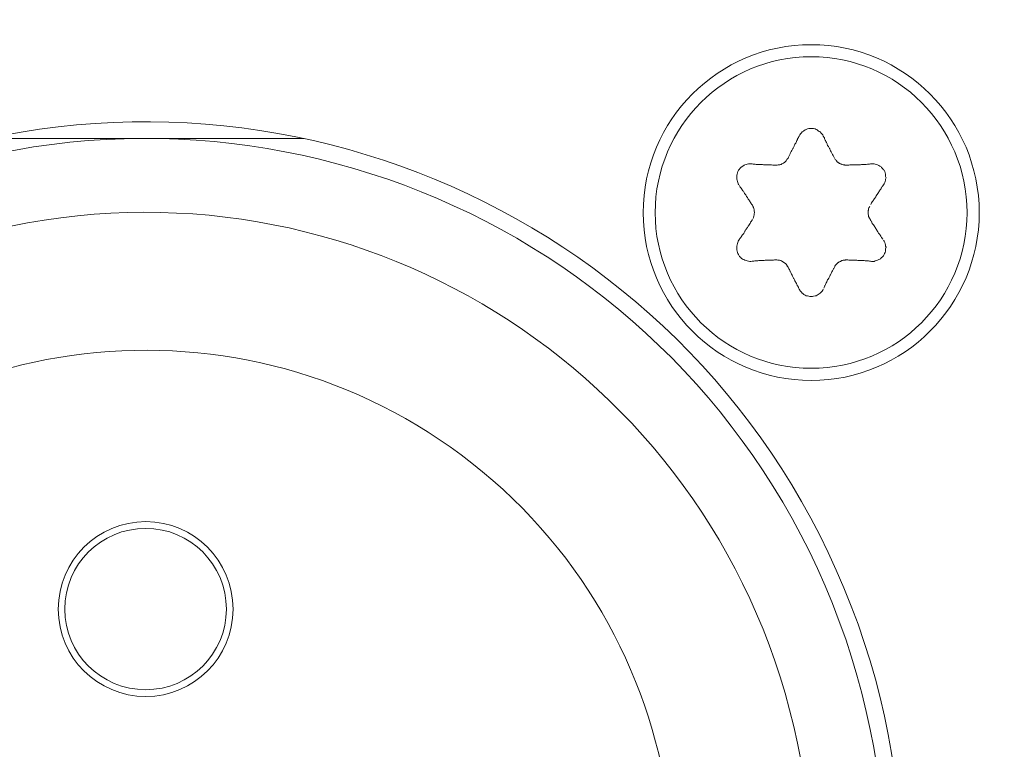
# Model space of a CAD drawing. Units: millimetres. Extents: x 103 to 1037, y -227 to 1031.
# Drawn here: x 306 to 320, y -166 to -155 of the extents above; entities that cross this region are included whole.
import ezdxf

# ---------------------------------------------------------------- set-up
doc = ezdxf.new("R2010")
doc.units = ezdxf.units.MM
doc.header["$MEASUREMENT"] = 0
doc.layers.add('Layer 3', color=7, linetype='Continuous')

# ---------------------------------------------------------------- blocks, each defined once
blk = doc.blocks.new('block 9914')
at = {"layer": 'Layer 3', "color": 7, "lineweight": 9, "true_color": 0xffffff}
blk.add_open_spline([(93.2001, 129.9932), (93.9306, 128.2327), (95.9508, 127.3983), (97.7092, 128.1294), (99.4712, 128.8594), (100.3057, 130.88), (99.5743, 132.6404), (98.8445, 134.4015), (96.8252, 135.2352), (95.0651, 134.5052), (94.3071, 134.2424), (93.4622, 133.3966), (93.2001, 132.6404)], degree=3, knots=[0, 0, 0, 0, 1, 1, 1, 2, 2, 2, 3, 3, 3, 4, 4, 4, 4], dxfattribs=at)
blk = doc.blocks.new('block 9913')
at = {"layer": 'Layer 3'}
blk.add_blockref('block 9914', (0, 0), dxfattribs=at)
blk = doc.blocks.new('block 9916')
at = {"layer": 'Layer 3', "color": 7, "lineweight": 9, "true_color": 0xffffff}
blk.add_open_spline([(93.4479, 130.5492), (93.8725, 128.9276), (95.5315, 127.9544), (97.1542, 128.3778), (98.7768, 128.8019), (99.75, 130.4607), (99.3263, 132.0844), (98.9019, 133.707), (97.2432, 134.6799), (95.6201, 134.2568), (94.6253, 134.0488), (93.6569, 133.0786), (93.4479, 132.0844)], degree=3, knots=[0, 0, 0, 0, 1, 1, 1, 2, 2, 2, 3, 3, 3, 4, 4, 4, 4], dxfattribs=at)
blk = doc.blocks.new('block 9915')
at = {"layer": 'Layer 3'}
blk.add_blockref('block 9916', (0, 0), dxfattribs=at)
blk = doc.blocks.new('block 9918')
at = {"layer": 'Layer 3', "color": 7, "lineweight": 9, "true_color": 0xffffff}
blk.add_open_spline([(94.8496, 129.463), (95.8736, 128.6141), (97.3919, 128.755), (98.2421, 129.7789), (99.0893, 130.8042), (98.9494, 132.3207), (97.9248, 133.1713), (96.9015, 134.0202), (95.3824, 133.8793), (94.5338, 132.8547), (94.3009, 132.6039), (94.0608, 132.0888), (94.0188, 131.7481)], degree=3, knots=[0, 0, 0, 0, 1, 1, 1, 2, 2, 2, 3, 3, 3, 4, 4, 4, 4], dxfattribs=at)
blk = doc.blocks.new('block 9917')
at = {"layer": 'Layer 3'}
blk.add_blockref('block 9918', (0, 0), dxfattribs=at)
blk = doc.blocks.new('block 9922')
at = {"layer": 'Layer 3', "color": 7, "lineweight": 9, "true_color": 0xffffff}
blk.add_lwpolyline([(96.388, 134.692), (95.7472, 134.692)], dxfattribs=at)
blk = doc.blocks.new('block 9921')
at = {"layer": 'Layer 3'}
blk.add_blockref('block 9922', (0, 0), dxfattribs=at)
blk = doc.blocks.new('block 9924')
at = {"layer": 'Layer 3', "color": 7, "lineweight": 9, "true_color": 0xffffff}
blk.add_lwpolyline([(97.0288, 134.692), (96.388, 134.692)], dxfattribs=at)
blk = doc.blocks.new('block 9923')
at = {"layer": 'Layer 3'}
blk.add_blockref('block 9924', (0, 0), dxfattribs=at)
blk = doc.blocks.new('block 9926')
at = {"layer": 'Layer 3', "color": 7, "lineweight": 9, "true_color": 0xffffff}
blk.add_lwpolyline([(97.1114, 134.692), (97.0288, 134.692)], dxfattribs=at)
blk = doc.blocks.new('block 9925')
at = {"layer": 'Layer 3'}
blk.add_blockref('block 9926', (0, 0), dxfattribs=at)
blk = doc.blocks.new('block 9938')
at = {"layer": 'Layer 3', "color": 7, "lineweight": 9, "true_color": 0xffffff}
blk.add_open_spline([(93.2535, 130.0659), (93.9449, 128.3351), (95.9077, 127.4917), (97.6392, 128.1838), (99.3702, 128.8728), (100.212, 130.8372), (99.5218, 132.5691), (98.8302, 134.2996), (96.8674, 135.1429), (95.1367, 134.4515), (94.3623, 134.1934), (93.5101, 133.3422), (93.2535, 132.5691)], degree=3, knots=[0, 0, 0, 0, 1, 1, 1, 2, 2, 2, 3, 3, 3, 4, 4, 4, 4], dxfattribs=at)
blk = doc.blocks.new('block 9937')
at = {"layer": 'Layer 3'}
blk.add_blockref('block 9938', (0, 0), dxfattribs=at)
blk = doc.blocks.new('block 9942')
at = {"layer": 'Layer 3', "color": 7, "lineweight": 9, "true_color": 0xffffff}
blk.add_open_spline([(96.7862, 132.5439), (96.7862, 132.7648), (96.6083, 132.9436), (96.388, 132.9436), (96.1677, 132.9436), (95.9889, 132.7648), (95.9889, 132.5439), (95.9889, 132.3231), (96.1677, 132.145), (96.388, 132.145), (96.6083, 132.145), (96.7862, 132.3231), (96.7862, 132.5439)], degree=3, knots=[0, 0, 0, 0, 1, 1, 1, 2, 2, 2, 3, 3, 3, 4, 4, 4, 4], dxfattribs=at)
blk = doc.blocks.new('block 9941')
at = {"layer": 'Layer 3'}
blk.add_blockref('block 9942', (0, 0), dxfattribs=at)
blk = doc.blocks.new('block 9950')
at = {"layer": 'Layer 3', "color": 7, "lineweight": 9, "true_color": 0xffffff}
blk.add_open_spline([(96.7559, 132.5439), (96.7559, 132.7479), (96.5912, 132.9126), (96.388, 132.9126), (96.1827, 132.9126), (96.0188, 132.7479), (96.0188, 132.5439), (96.0188, 132.3407), (96.1827, 132.176), (96.388, 132.176), (96.5912, 132.176), (96.7559, 132.3407), (96.7559, 132.5439)], degree=3, knots=[0, 0, 0, 0, 1, 1, 1, 2, 2, 2, 3, 3, 3, 4, 4, 4, 4], dxfattribs=at)
blk = doc.blocks.new('block 9949')
at = {"layer": 'Layer 3'}
blk.add_blockref('block 9950', (0, 0), dxfattribs=at)
blk = doc.blocks.new('block 10052')
at = {"layer": 'Layer 3', "color": 7, "lineweight": 9, "true_color": 0xffffff}
blk.add_open_spline([(99.6939, 134.3223), (99.6922, 134.324), (99.6915, 134.3271), (99.6915, 134.3271), (99.6887, 134.3288), (99.6887, 134.3319), (99.6887, 134.3319), (99.687, 134.335), (99.6863, 134.3375), (99.6863, 134.3375), (99.6855, 134.3412), (99.6855, 134.343), (99.6855, 134.343), (99.6848, 134.3461), (99.6848, 134.3478), (99.6848, 134.3478), (99.6848, 134.3516), (99.6848, 134.354), (99.6848, 134.354), (99.6848, 134.3571), (99.6848, 134.3605), (99.6848, 134.3605), (99.6848, 134.3626), (99.6855, 134.366), (99.6855, 134.366), (99.6855, 134.3691), (99.6863, 134.3722), (99.6863, 134.3722), (99.687, 134.3753), (99.6887, 134.3771), (99.6887, 134.3771), (99.6887, 134.3802), (99.6915, 134.3826), (99.6915, 134.3826)], degree=3, knots=[0, 0, 0, 0, 1, 1, 1, 2, 2, 2, 3, 3, 3, 4, 4, 4, 5, 5, 5, 6, 6, 6, 7, 7, 7, 8, 8, 8, 9, 9, 9, 10, 10, 10, 11, 11, 11, 11], dxfattribs=at)
blk = doc.blocks.new('block 10051')
at = {"layer": 'Layer 3'}
blk.add_blockref('block 10052', (0, 0), dxfattribs=at)
blk = doc.blocks.new('block 10054')
at = {"layer": 'Layer 3', "color": 7, "lineweight": 9, "true_color": 0xffffff}
blk.add_open_spline([(99.5308, 134.1049), (99.5325, 134.1087), (99.5332, 134.1097), (99.5332, 134.1097), (99.5356, 134.1128), (99.5371, 134.1159), (99.5371, 134.1159), (99.5427, 134.1221), (99.5444, 134.1239), (99.5444, 134.1239), (99.5466, 134.1252), (99.549, 134.127), (99.549, 134.127), (99.5506, 134.1287), (99.5539, 134.1301), (99.5539, 134.1301), (99.557, 134.1311), (99.5594, 134.1325), (99.5594, 134.1325), (99.5625, 134.1342), (99.564, 134.1349), (99.564, 134.1349), (99.5664, 134.1356), (99.5704, 134.1366), (99.5704, 134.1366), (99.5728, 134.1366), (99.5759, 134.1366), (99.5759, 134.1366), (99.5783, 134.1366), (99.5814, 134.138), (99.5814, 134.138), (99.5838, 134.138), (99.5871, 134.138), (99.5871, 134.138)], degree=3, knots=[0, 0, 0, 0, 1, 1, 1, 2, 2, 2, 3, 3, 3, 4, 4, 4, 5, 5, 5, 6, 6, 6, 7, 7, 7, 8, 8, 8, 9, 9, 9, 10, 10, 10, 11, 11, 11, 11], dxfattribs=at)
blk = doc.blocks.new('block 10053')
at = {"layer": 'Layer 3'}
blk.add_blockref('block 10054', (0, 0), dxfattribs=at)
blk = doc.blocks.new('block 10056')
at = {"layer": 'Layer 3', "color": 7, "lineweight": 9, "true_color": 0xffffff}
blk.add_open_spline([(99.2626, 134.138), (99.2643, 134.138), (99.2681, 134.138), (99.2681, 134.138), (99.2705, 134.1366), (99.2745, 134.1366), (99.2745, 134.1366), (99.276, 134.1366), (99.2796, 134.1366), (99.2796, 134.1366), (99.282, 134.1356), (99.2851, 134.1349), (99.2851, 134.1349), (99.2884, 134.1342), (99.29, 134.1325), (99.29, 134.1325), (99.2931, 134.1311), (99.2955, 134.1301), (99.2955, 134.1301), (99.2979, 134.1287), (99.3001, 134.127), (99.3001, 134.127), (99.3065, 134.1221), (99.3089, 134.1197), (99.3089, 134.1197), (99.3153, 134.1128), (99.3153, 134.1097), (99.3153, 134.1097), (99.3177, 134.1087), (99.3199, 134.1049), (99.3199, 134.1049)], degree=3, knots=[0, 0, 0, 0, 1, 1, 1, 2, 2, 2, 3, 3, 3, 4, 4, 4, 5, 5, 5, 6, 6, 6, 7, 7, 7, 8, 8, 8, 9, 9, 9, 10, 10, 10, 10], dxfattribs=at)
blk = doc.blocks.new('block 10055')
at = {"layer": 'Layer 3'}
blk.add_blockref('block 10056', (0, 0), dxfattribs=at)
blk = doc.blocks.new('block 10058')
at = {"layer": 'Layer 3', "color": 7, "lineweight": 9, "true_color": 0xffffff}
blk.add_open_spline([(99.1563, 134.3881), (99.157, 134.385), (99.1594, 134.3826), (99.1594, 134.3826), (99.1594, 134.3802), (99.1609, 134.3771), (99.1609, 134.3771), (99.1625, 134.3753), (99.1625, 134.3722), (99.1625, 134.3722), (99.1642, 134.3691), (99.1642, 134.366), (99.1642, 134.366), (99.1642, 134.3626), (99.1642, 134.3605), (99.1642, 134.3605), (99.1658, 134.3571), (99.1658, 134.354), (99.1658, 134.354), (99.1658, 134.3516), (99.1642, 134.3478), (99.1642, 134.3478), (99.1642, 134.3461), (99.1642, 134.343), (99.1642, 134.343), (99.1642, 134.3412), (99.1625, 134.3375), (99.1625, 134.3375), (99.1625, 134.335), (99.1609, 134.3319), (99.1609, 134.3319), (99.1594, 134.3288), (99.1594, 134.3271), (99.1594, 134.3271)], degree=3, knots=[0, 0, 0, 0, 1, 1, 1, 2, 2, 2, 3, 3, 3, 4, 4, 4, 5, 5, 5, 6, 6, 6, 7, 7, 7, 8, 8, 8, 9, 9, 9, 10, 10, 10, 11, 11, 11, 11], dxfattribs=at)
blk = doc.blocks.new('block 10057')
at = {"layer": 'Layer 3'}
blk.add_blockref('block 10058', (0, 0), dxfattribs=at)
blk = doc.blocks.new('block 10060')
at = {"layer": 'Layer 3', "color": 7, "lineweight": 9, "true_color": 0xffffff}
blk.add_open_spline([(99.3199, 134.6024), (99.3177, 134.601), (99.3153, 134.5993), (99.3153, 134.5993), (99.3153, 134.5955), (99.3122, 134.5945), (99.3122, 134.5945), (99.3113, 134.5914), (99.3089, 134.5889), (99.3089, 134.5889), (99.3065, 134.5883), (99.3043, 134.5852), (99.3043, 134.5852), (99.2979, 134.5803), (99.2955, 134.5786), (99.2955, 134.5786), (99.2931, 134.5779), (99.29, 134.5772), (99.29, 134.5772), (99.2884, 134.5741), (99.2851, 134.5741), (99.2851, 134.5741), (99.282, 134.5731), (99.2796, 134.5724), (99.2796, 134.5724), (99.276, 134.5724), (99.2745, 134.5717), (99.2745, 134.5717), (99.2705, 134.5707), (99.2681, 134.5707), (99.2681, 134.5707), (99.2643, 134.5707), (99.2626, 134.5707), (99.2626, 134.5707)], degree=3, knots=[0, 0, 0, 0, 1, 1, 1, 2, 2, 2, 3, 3, 3, 4, 4, 4, 5, 5, 5, 6, 6, 6, 7, 7, 7, 8, 8, 8, 9, 9, 9, 10, 10, 10, 11, 11, 11, 11], dxfattribs=at)
blk = doc.blocks.new('block 10059')
at = {"layer": 'Layer 3'}
blk.add_blockref('block 10060', (0, 0), dxfattribs=at)
blk = doc.blocks.new('block 10062')
at = {"layer": 'Layer 3', "color": 7, "lineweight": 9, "true_color": 0xffffff}
blk.add_open_spline([(99.5871, 134.5707), (99.5838, 134.5707), (99.5814, 134.5707), (99.5814, 134.5707), (99.5783, 134.5707), (99.5759, 134.5717), (99.5759, 134.5717), (99.5728, 134.5724), (99.5704, 134.5724), (99.5704, 134.5724), (99.5664, 134.5731), (99.564, 134.5741), (99.564, 134.5741), (99.5625, 134.5741), (99.5594, 134.5772), (99.5594, 134.5772), (99.557, 134.5779), (99.5539, 134.5786), (99.5539, 134.5786), (99.5506, 134.5803), (99.549, 134.5821), (99.549, 134.5821), (99.5466, 134.5834), (99.5444, 134.5852), (99.5444, 134.5852), (99.5396, 134.5914), (99.5371, 134.5945), (99.5371, 134.5945), (99.5356, 134.5955), (99.5332, 134.5993), (99.5332, 134.5993)], degree=3, knots=[0, 0, 0, 0, 1, 1, 1, 2, 2, 2, 3, 3, 3, 4, 4, 4, 5, 5, 5, 6, 6, 6, 7, 7, 7, 8, 8, 8, 9, 9, 9, 10, 10, 10, 10], dxfattribs=at)
blk = doc.blocks.new('block 10061')
at = {"layer": 'Layer 3'}
blk.add_blockref('block 10062', (0, 0), dxfattribs=at)
blk = doc.blocks.new('block 10064')
at = {"layer": 'Layer 3', "color": 7, "lineweight": 9, "true_color": 0xffffff}
blk.add_open_spline([(99.7547, 134.4808), (99.7523, 134.4784), (99.7492, 134.4735), (99.7492, 134.4735), (99.7468, 134.4697), (99.7445, 134.4656), (99.7445, 134.4656), (99.7445, 134.4656), (99.7421, 134.4608), (99.7421, 134.4608), (99.7389, 134.4577), (99.7366, 134.4539), (99.7366, 134.4539), (99.7333, 134.4498), (99.7318, 134.4467), (99.7318, 134.4467), (99.7318, 134.4467), (99.7287, 134.4418), (99.7287, 134.4418), (99.7263, 134.4387), (99.7239, 134.4356), (99.7239, 134.4356), (99.7239, 134.4356), (99.7208, 134.4308), (99.7208, 134.4308), (99.7208, 134.4308), (99.719, 134.426), (99.719, 134.426), (99.7159, 134.4229), (99.7135, 134.4181), (99.7135, 134.4181), (99.7113, 134.415), (99.7089, 134.4112), (99.7089, 134.4112), (99.7056, 134.407), (99.7034, 134.4033), (99.7034, 134.4033), (99.7018, 134.3998), (99.6985, 134.396), (99.6985, 134.396), (99.6985, 134.396), (99.6961, 134.3912), (99.6961, 134.3912)], degree=3, knots=[0, 0, 0, 0, 1, 1, 1, 2, 2, 2, 3, 3, 3, 4, 4, 4, 5, 5, 5, 6, 6, 6, 7, 7, 7, 8, 8, 8, 9, 9, 9, 10, 10, 10, 11, 11, 11, 12, 12, 12, 13, 13, 13, 14, 14, 14, 14], dxfattribs=at)
blk = doc.blocks.new('block 10063')
at = {"layer": 'Layer 3'}
blk.add_blockref('block 10064', (0, 0), dxfattribs=at)
blk = doc.blocks.new('block 10066')
at = {"layer": 'Layer 3', "color": 7, "lineweight": 9, "true_color": 0xffffff}
blk.add_open_spline([(99.6939, 134.3223), (99.6939, 134.3223), (99.6961, 134.3178), (99.6961, 134.3178), (99.6985, 134.3137), (99.7018, 134.3099), (99.7018, 134.3099), (99.7018, 134.3099), (99.7034, 134.3051), (99.7034, 134.3051), (99.7056, 134.302), (99.7089, 134.2985), (99.7089, 134.2985), (99.7089, 134.2985), (99.7113, 134.294), (99.7113, 134.294), (99.7135, 134.2906), (99.7159, 134.2868), (99.7159, 134.2868), (99.719, 134.283), (99.7208, 134.2789), (99.7208, 134.2789), (99.7239, 134.2751), (99.7263, 134.2717), (99.7263, 134.2717), (99.7263, 134.2717), (99.7287, 134.2672), (99.7287, 134.2672), (99.7318, 134.263), (99.7333, 134.2582), (99.7333, 134.2582), (99.7366, 134.2558), (99.7389, 134.252), (99.7389, 134.252), (99.7389, 134.252), (99.7421, 134.2465), (99.7421, 134.2465), (99.7445, 134.2434), (99.7468, 134.2386), (99.7468, 134.2386), (99.7492, 134.2355), (99.7523, 134.2324), (99.7523, 134.2324)], degree=3, knots=[0, 0, 0, 0, 1, 1, 1, 2, 2, 2, 3, 3, 3, 4, 4, 4, 5, 5, 5, 6, 6, 6, 7, 7, 7, 8, 8, 8, 9, 9, 9, 10, 10, 10, 11, 11, 11, 12, 12, 12, 13, 13, 13, 14, 14, 14, 14], dxfattribs=at)
blk = doc.blocks.new('block 10065')
at = {"layer": 'Layer 3'}
blk.add_blockref('block 10066', (0, 0), dxfattribs=at)
blk = doc.blocks.new('block 10068')
at = {"layer": 'Layer 3', "color": 7, "lineweight": 9, "true_color": 0xffffff}
blk.add_open_spline([(99.7547, 134.2289), (99.7547, 134.2289), (99.7571, 134.2234), (99.7571, 134.2234), (99.7571, 134.2234), (99.7602, 134.2179), (99.7602, 134.2179), (99.7602, 134.2179), (99.7626, 134.2117), (99.7626, 134.2117), (99.7626, 134.2117), (99.7635, 134.2069), (99.7635, 134.2069), (99.7635, 134.2069), (99.7642, 134.2014), (99.7642, 134.2014), (99.7642, 134.2014), (99.7662, 134.1959), (99.7662, 134.1959), (99.7662, 134.1959), (99.7642, 134.1886), (99.7642, 134.1886), (99.7642, 134.1886), (99.7642, 134.1838), (99.7642, 134.1838), (99.7642, 134.1838), (99.7635, 134.1783), (99.7635, 134.1783), (99.7635, 134.1783), (99.7618, 134.1728), (99.7618, 134.1728), (99.7618, 134.1728), (99.7587, 134.1683), (99.7587, 134.1683), (99.7587, 134.1683), (99.7571, 134.1635), (99.7571, 134.1635), (99.7571, 134.1635), (99.754, 134.1569), (99.754, 134.1569), (99.75, 134.1531), (99.7461, 134.149), (99.7461, 134.149), (99.7428, 134.1452), (99.7382, 134.1411), (99.7382, 134.1411), (99.7382, 134.1411), (99.7333, 134.1397), (99.7333, 134.1397), (99.7333, 134.1397), (99.727, 134.1366), (99.727, 134.1366), (99.727, 134.1366), (99.7223, 134.1349), (99.7223, 134.1349), (99.7223, 134.1349), (99.7159, 134.1335), (99.7159, 134.1335), (99.7159, 134.1335), (99.7113, 134.1318), (99.7113, 134.1318), (99.7113, 134.1318), (99.7049, 134.1318), (99.7049, 134.1318), (99.7049, 134.1318), (99.7001, 134.1318), (99.7001, 134.1318)], degree=3, knots=[0, 0, 0, 0, 1, 1, 1, 2, 2, 2, 3, 3, 3, 4, 4, 4, 5, 5, 5, 6, 6, 6, 7, 7, 7, 8, 8, 8, 9, 9, 9, 10, 10, 10, 11, 11, 11, 12, 12, 12, 13, 13, 13, 14, 14, 14, 15, 15, 15, 16, 16, 16, 17, 17, 17, 18, 18, 18, 19, 19, 19, 20, 20, 20, 21, 21, 21, 22, 22, 22, 22], dxfattribs=at)
blk = doc.blocks.new('block 10067')
at = {"layer": 'Layer 3'}
blk.add_blockref('block 10068', (0, 0), dxfattribs=at)
blk = doc.blocks.new('block 10070')
at = {"layer": 'Layer 3', "color": 7, "lineweight": 9, "true_color": 0xffffff}
blk.add_open_spline([(99.7001, 134.1318), (99.7001, 134.1318), (99.6954, 134.1325), (99.6954, 134.1325), (99.6954, 134.1325), (99.6906, 134.1325), (99.6906, 134.1325), (99.6906, 134.1325), (99.6855, 134.1335), (99.6855, 134.1335), (99.6815, 134.1335), (99.676, 134.1342), (99.676, 134.1342), (99.676, 134.1342), (99.6713, 134.1342), (99.6713, 134.1342), (99.6713, 134.1342), (99.6665, 134.1349), (99.6665, 134.1349), (99.6665, 134.1349), (99.6619, 134.1349), (99.6619, 134.1349), (99.6619, 134.1349), (99.657, 134.1349), (99.657, 134.1349), (99.657, 134.1349), (99.6522, 134.1356), (99.6522, 134.1356), (99.6491, 134.1356), (99.6443, 134.1356), (99.6443, 134.1356), (99.6443, 134.1356), (99.6381, 134.1356), (99.6381, 134.1356), (99.6381, 134.1356), (99.6333, 134.1366), (99.6333, 134.1366), (99.6293, 134.1366), (99.6246, 134.1366), (99.6246, 134.1366), (99.6246, 134.1366), (99.6191, 134.1366), (99.6191, 134.1366), (99.6159, 134.1366), (99.6104, 134.1366), (99.6104, 134.1366), (99.6104, 134.1366), (99.6055, 134.1366), (99.6055, 134.1366), (99.6012, 134.1366), (99.5966, 134.1366), (99.5966, 134.1366), (99.5966, 134.1366), (99.5917, 134.138), (99.5917, 134.138), (99.5917, 134.138), (99.5871, 134.138), (99.5871, 134.138)], degree=3, knots=[0, 0, 0, 0, 1, 1, 1, 2, 2, 2, 3, 3, 3, 4, 4, 4, 5, 5, 5, 6, 6, 6, 7, 7, 7, 8, 8, 8, 9, 9, 9, 10, 10, 10, 11, 11, 11, 12, 12, 12, 13, 13, 13, 14, 14, 14, 15, 15, 15, 16, 16, 16, 17, 17, 17, 18, 18, 18, 19, 19, 19, 19], dxfattribs=at)
blk = doc.blocks.new('block 10069')
at = {"layer": 'Layer 3'}
blk.add_blockref('block 10070', (0, 0), dxfattribs=at)
blk = doc.blocks.new('block 10072')
at = {"layer": 'Layer 3', "color": 7, "lineweight": 9, "true_color": 0xffffff}
blk.add_open_spline([(99.5308, 134.1049), (99.5292, 134.1008), (99.5268, 134.097), (99.5268, 134.097), (99.5241, 134.0929), (99.5218, 134.0891), (99.5218, 134.0891), (99.5201, 134.0849), (99.517, 134.0811), (99.517, 134.0811), (99.517, 134.0811), (99.5154, 134.0763), (99.5154, 134.0763), (99.513, 134.0725), (99.5115, 134.0684), (99.5115, 134.0684), (99.5115, 134.0684), (99.5091, 134.0636), (99.5091, 134.0636), (99.5075, 134.0598), (99.5044, 134.0556), (99.5044, 134.0556), (99.5027, 134.0519), (99.4996, 134.0477), (99.4996, 134.0477), (99.4996, 134.0477), (99.498, 134.0432), (99.498, 134.0432), (99.498, 134.0432), (99.4965, 134.0384), (99.4965, 134.0384), (99.4948, 134.0343), (99.4917, 134.0305), (99.4917, 134.0305), (99.4917, 134.0305), (99.4901, 134.0257), (99.4901, 134.0257), (99.4886, 134.0219), (99.4853, 134.0177), (99.4853, 134.0177), (99.4846, 134.014), (99.4822, 134.0091), (99.4822, 134.0091)], degree=3, knots=[0, 0, 0, 0, 1, 1, 1, 2, 2, 2, 3, 3, 3, 4, 4, 4, 5, 5, 5, 6, 6, 6, 7, 7, 7, 8, 8, 8, 9, 9, 9, 10, 10, 10, 11, 11, 11, 12, 12, 12, 13, 13, 13, 14, 14, 14, 14], dxfattribs=at)
blk = doc.blocks.new('block 10071')
at = {"layer": 'Layer 3'}
blk.add_blockref('block 10072', (0, 0), dxfattribs=at)
blk = doc.blocks.new('block 10074')
at = {"layer": 'Layer 3', "color": 7, "lineweight": 9, "true_color": 0xffffff}
blk.add_open_spline([(99.4789, 134.005), (99.4789, 134.005), (99.4774, 134.0005), (99.4774, 134.0005), (99.4774, 134.0005), (99.4743, 133.995), (99.4743, 133.995), (99.4703, 133.9916), (99.4663, 133.9871), (99.4663, 133.9871), (99.4663, 133.9871), (99.4617, 133.983), (99.4617, 133.983), (99.4617, 133.983), (99.4569, 133.9805), (99.4569, 133.9805), (99.4569, 133.9805), (99.452, 133.9774), (99.452, 133.9774), (99.452, 133.9774), (99.4474, 133.9743), (99.4474, 133.9743), (99.4474, 133.9743), (99.4426, 133.9737), (99.4426, 133.9737), (99.4426, 133.9737), (99.4359, 133.9726), (99.4359, 133.9726), (99.4359, 133.9726), (99.4312, 133.9712), (99.4312, 133.9712), (99.4312, 133.9712), (99.4248, 133.9712), (99.4248, 133.9712), (99.4248, 133.9712), (99.4185, 133.9712), (99.4185, 133.9712), (99.4185, 133.9712), (99.4138, 133.9726), (99.4138, 133.9726), (99.4138, 133.9726), (99.4074, 133.9737), (99.4074, 133.9737), (99.4074, 133.9737), (99.4019, 133.9743), (99.4019, 133.9743), (99.4019, 133.9743), (99.3964, 133.9774), (99.3964, 133.9774), (99.3964, 133.9774), (99.3916, 133.9805), (99.3916, 133.9805), (99.3876, 133.9836), (99.3837, 133.9871), (99.3837, 133.9871), (99.3837, 133.9871), (99.3797, 133.9916), (99.3797, 133.9916), (99.3757, 133.995), (99.3726, 134.0005), (99.3726, 134.0005), (99.3726, 134.0005), (99.3702, 134.005), (99.3702, 134.005)], degree=3, knots=[0, 0, 0, 0, 1, 1, 1, 2, 2, 2, 3, 3, 3, 4, 4, 4, 5, 5, 5, 6, 6, 6, 7, 7, 7, 8, 8, 8, 9, 9, 9, 10, 10, 10, 11, 11, 11, 12, 12, 12, 13, 13, 13, 14, 14, 14, 15, 15, 15, 16, 16, 16, 17, 17, 17, 18, 18, 18, 19, 19, 19, 20, 20, 20, 21, 21, 21, 21], dxfattribs=at)
blk = doc.blocks.new('block 10073')
at = {"layer": 'Layer 3'}
blk.add_blockref('block 10074', (0, 0), dxfattribs=at)
blk = doc.blocks.new('block 10076')
at = {"layer": 'Layer 3', "color": 7, "lineweight": 9, "true_color": 0xffffff}
blk.add_open_spline([(99.3702, 134.005), (99.3678, 134.0091), (99.3663, 134.014), (99.3663, 134.014), (99.3626, 134.0177), (99.3611, 134.0219), (99.3611, 134.0219), (99.3595, 134.0257), (99.3571, 134.0305), (99.3571, 134.0305), (99.3556, 134.0343), (99.3532, 134.0384), (99.3532, 134.0384), (99.3532, 134.0384), (99.3501, 134.0432), (99.3501, 134.0432), (99.3501, 134.0432), (99.3485, 134.0477), (99.3485, 134.0477), (99.347, 134.0519), (99.3437, 134.0556), (99.3437, 134.0556), (99.3421, 134.0598), (99.3397, 134.0636), (99.3397, 134.0636), (99.3397, 134.0636), (99.3373, 134.0684), (99.3373, 134.0684), (99.3358, 134.0725), (99.3335, 134.0763), (99.3335, 134.0763), (99.3335, 134.0763), (99.3318, 134.0811), (99.3318, 134.0811), (99.3294, 134.0849), (99.3279, 134.0891), (99.3279, 134.0891), (99.3263, 134.0929), (99.3232, 134.097), (99.3232, 134.097), (99.3215, 134.1008), (99.3199, 134.1049), (99.3199, 134.1049)], degree=3, knots=[0, 0, 0, 0, 1, 1, 1, 2, 2, 2, 3, 3, 3, 4, 4, 4, 5, 5, 5, 6, 6, 6, 7, 7, 7, 8, 8, 8, 9, 9, 9, 10, 10, 10, 11, 11, 11, 12, 12, 12, 13, 13, 13, 14, 14, 14, 14], dxfattribs=at)
blk = doc.blocks.new('block 10075')
at = {"layer": 'Layer 3'}
blk.add_blockref('block 10076', (0, 0), dxfattribs=at)
blk = doc.blocks.new('block 10078')
at = {"layer": 'Layer 3', "color": 7, "lineweight": 9, "true_color": 0xffffff}
blk.add_open_spline([(99.2626, 134.138), (99.2626, 134.138), (99.2579, 134.138), (99.2579, 134.138), (99.2579, 134.138), (99.2524, 134.1366), (99.2524, 134.1366), (99.2524, 134.1366), (99.2476, 134.1366), (99.2476, 134.1366), (99.2436, 134.1366), (99.239, 134.1366), (99.239, 134.1366), (99.239, 134.1366), (99.2341, 134.1366), (99.2341, 134.1366), (99.2341, 134.1366), (99.2295, 134.1366), (99.2295, 134.1366), (99.2295, 134.1366), (99.2247, 134.1366), (99.2247, 134.1366), (99.2247, 134.1366), (99.2198, 134.1366), (99.2198, 134.1366), (99.2198, 134.1366), (99.2152, 134.1366), (99.2152, 134.1366), (99.2112, 134.1356), (99.2064, 134.1356), (99.2064, 134.1356), (99.2064, 134.1356), (99.2006, 134.1356), (99.2006, 134.1356), (99.1966, 134.1356), (99.1911, 134.1349), (99.1911, 134.1349), (99.1911, 134.1349), (99.1863, 134.1349), (99.1863, 134.1349), (99.1832, 134.1349), (99.1783, 134.1342), (99.1783, 134.1342), (99.1783, 134.1342), (99.1728, 134.1342), (99.1728, 134.1342), (99.1728, 134.1342), (99.1673, 134.1335), (99.1673, 134.1335), (99.1642, 134.1335), (99.1594, 134.1325), (99.1594, 134.1325), (99.1594, 134.1325), (99.1547, 134.1325), (99.1547, 134.1325), (99.1547, 134.1325), (99.1499, 134.1318), (99.1499, 134.1318)], degree=3, knots=[0, 0, 0, 0, 1, 1, 1, 2, 2, 2, 3, 3, 3, 4, 4, 4, 5, 5, 5, 6, 6, 6, 7, 7, 7, 8, 8, 8, 9, 9, 9, 10, 10, 10, 11, 11, 11, 12, 12, 12, 13, 13, 13, 14, 14, 14, 15, 15, 15, 16, 16, 16, 17, 17, 17, 18, 18, 18, 19, 19, 19, 19], dxfattribs=at)
blk = doc.blocks.new('block 10077')
at = {"layer": 'Layer 3'}
blk.add_blockref('block 10078', (0, 0), dxfattribs=at)
blk = doc.blocks.new('block 10080')
at = {"layer": 'Layer 3', "color": 7, "lineweight": 9, "true_color": 0xffffff}
blk.add_open_spline([(99.1499, 134.1318), (99.1499, 134.1318), (99.1444, 134.1318), (99.1444, 134.1318), (99.1444, 134.1318), (99.1389, 134.1325), (99.1389, 134.1325), (99.1389, 134.1325), (99.1325, 134.1335), (99.1325, 134.1335), (99.1325, 134.1335), (99.1277, 134.1349), (99.1277, 134.1349), (99.1277, 134.1349), (99.1213, 134.1366), (99.1213, 134.1366), (99.1213, 134.1366), (99.1167, 134.1397), (99.1167, 134.1397), (99.1167, 134.1397), (99.1115, 134.1411), (99.1115, 134.1411), (99.1075, 134.1452), (99.1029, 134.149), (99.1029, 134.149), (99.0989, 134.1531), (99.0957, 134.1569), (99.0957, 134.1569), (99.0957, 134.1569), (99.0926, 134.1635), (99.0926, 134.1635), (99.0926, 134.1635), (99.0893, 134.1683), (99.0893, 134.1683), (99.0893, 134.1683), (99.0877, 134.1728), (99.0877, 134.1728), (99.0877, 134.1728), (99.0862, 134.1783), (99.0862, 134.1783), (99.0862, 134.1783), (99.0855, 134.1838), (99.0855, 134.1838), (99.0855, 134.1838), (99.0846, 134.1886), (99.0846, 134.1886), (99.0846, 134.1886), (99.0846, 134.1959), (99.0846, 134.1959), (99.0846, 134.1959), (99.0855, 134.2014), (99.0855, 134.2014), (99.0855, 134.2014), (99.0862, 134.2069), (99.0862, 134.2069), (99.0862, 134.2069), (99.0877, 134.2131), (99.0877, 134.2131), (99.0877, 134.2131), (99.0893, 134.2179), (99.0893, 134.2179), (99.0893, 134.2179), (99.0917, 134.2234), (99.0917, 134.2234), (99.0917, 134.2234), (99.095, 134.2289), (99.095, 134.2289)], degree=3, knots=[0, 0, 0, 0, 1, 1, 1, 2, 2, 2, 3, 3, 3, 4, 4, 4, 5, 5, 5, 6, 6, 6, 7, 7, 7, 8, 8, 8, 9, 9, 9, 10, 10, 10, 11, 11, 11, 12, 12, 12, 13, 13, 13, 14, 14, 14, 15, 15, 15, 16, 16, 16, 17, 17, 17, 18, 18, 18, 19, 19, 19, 20, 20, 20, 21, 21, 21, 22, 22, 22, 22], dxfattribs=at)
blk = doc.blocks.new('block 10079')
at = {"layer": 'Layer 3'}
blk.add_blockref('block 10080', (0, 0), dxfattribs=at)
blk = doc.blocks.new('block 10082')
at = {"layer": 'Layer 3', "color": 7, "lineweight": 9, "true_color": 0xffffff}
blk.add_open_spline([(99.095, 134.2289), (99.0972, 134.2324), (99.0996, 134.2355), (99.0996, 134.2355), (99.102, 134.2386), (99.1051, 134.2434), (99.1051, 134.2434), (99.1075, 134.2465), (99.11, 134.252), (99.11, 134.252), (99.1131, 134.2558), (99.1167, 134.2582), (99.1167, 134.2582), (99.1167, 134.2582), (99.1182, 134.263), (99.1182, 134.263), (99.1198, 134.2672), (99.123, 134.2717), (99.123, 134.2717), (99.1261, 134.2751), (99.1277, 134.2789), (99.1277, 134.2789), (99.131, 134.283), (99.1341, 134.2868), (99.1341, 134.2868), (99.1356, 134.2906), (99.1389, 134.294), (99.1389, 134.294), (99.1389, 134.294), (99.1411, 134.2985), (99.1411, 134.2985), (99.1435, 134.302), (99.146, 134.3051), (99.146, 134.3051), (99.146, 134.3051), (99.1484, 134.3099), (99.1484, 134.3099), (99.1506, 134.3137), (99.1539, 134.3178), (99.1539, 134.3178), (99.1539, 134.3178), (99.1563, 134.3223), (99.1563, 134.3223)], degree=3, knots=[0, 0, 0, 0, 1, 1, 1, 2, 2, 2, 3, 3, 3, 4, 4, 4, 5, 5, 5, 6, 6, 6, 7, 7, 7, 8, 8, 8, 9, 9, 9, 10, 10, 10, 11, 11, 11, 12, 12, 12, 13, 13, 13, 14, 14, 14, 14], dxfattribs=at)
blk = doc.blocks.new('block 10081')
at = {"layer": 'Layer 3'}
blk.add_blockref('block 10082', (0, 0), dxfattribs=at)
blk = doc.blocks.new('block 10084')
at = {"layer": 'Layer 3', "color": 7, "lineweight": 9, "true_color": 0xffffff}
blk.add_open_spline([(99.1563, 134.3881), (99.1539, 134.3912), (99.1506, 134.396), (99.1506, 134.396), (99.1484, 134.3998), (99.146, 134.4033), (99.146, 134.4033), (99.1435, 134.407), (99.1411, 134.4112), (99.1411, 134.4112), (99.1389, 134.415), (99.1356, 134.4181), (99.1356, 134.4181), (99.1356, 134.4181), (99.1341, 134.4229), (99.1341, 134.4229), (99.131, 134.426), (99.1277, 134.4308), (99.1277, 134.4308), (99.1277, 134.4308), (99.1261, 134.4356), (99.1261, 134.4356), (99.123, 134.4387), (99.1198, 134.4418), (99.1198, 134.4418), (99.1198, 134.4418), (99.1182, 134.4467), (99.1182, 134.4467), (99.1167, 134.4498), (99.1131, 134.4539), (99.1131, 134.4539), (99.11, 134.4577), (99.1075, 134.4608), (99.1075, 134.4608), (99.1075, 134.4608), (99.1051, 134.4656), (99.1051, 134.4656), (99.102, 134.4697), (99.0996, 134.4735), (99.0996, 134.4735), (99.0996, 134.4735), (99.0972, 134.4784), (99.0972, 134.4784)], degree=3, knots=[0, 0, 0, 0, 1, 1, 1, 2, 2, 2, 3, 3, 3, 4, 4, 4, 5, 5, 5, 6, 6, 6, 7, 7, 7, 8, 8, 8, 9, 9, 9, 10, 10, 10, 11, 11, 11, 12, 12, 12, 13, 13, 13, 14, 14, 14, 14], dxfattribs=at)
blk = doc.blocks.new('block 10083')
at = {"layer": 'Layer 3'}
blk.add_blockref('block 10084', (0, 0), dxfattribs=at)
blk = doc.blocks.new('block 10086')
at = {"layer": 'Layer 3', "color": 7, "lineweight": 9, "true_color": 0xffffff}
blk.add_open_spline([(99.095, 134.4808), (99.095, 134.4808), (99.0917, 134.4863), (99.0917, 134.4863), (99.0917, 134.4863), (99.0893, 134.4918), (99.0893, 134.4918), (99.0893, 134.4918), (99.0877, 134.4966), (99.0877, 134.4966), (99.0877, 134.4966), (99.0862, 134.5021), (99.0862, 134.5021), (99.0862, 134.5021), (99.0855, 134.5076), (99.0855, 134.5076), (99.0855, 134.5076), (99.0846, 134.5132), (99.0846, 134.5132), (99.0846, 134.5132), (99.0846, 134.5194), (99.0846, 134.5194), (99.0846, 134.5194), (99.0855, 134.5249), (99.0855, 134.5249), (99.0855, 134.5249), (99.0862, 134.5304), (99.0862, 134.5304), (99.0862, 134.5304), (99.0877, 134.5359), (99.0877, 134.5359), (99.0877, 134.5359), (99.0893, 134.5414), (99.0893, 134.5414), (99.0893, 134.5414), (99.0926, 134.5473), (99.0926, 134.5473), (99.0926, 134.5473), (99.0957, 134.5517), (99.0957, 134.5517), (99.0989, 134.5559), (99.1036, 134.5607), (99.1036, 134.5607), (99.1075, 134.5638), (99.1124, 134.5669), (99.1124, 134.5669), (99.1167, 134.5693), (99.1222, 134.5724), (99.1222, 134.5724), (99.1222, 134.5724), (99.1277, 134.5741), (99.1277, 134.5741), (99.1277, 134.5741), (99.1325, 134.5755), (99.1325, 134.5755), (99.1325, 134.5755), (99.1389, 134.5772), (99.1389, 134.5772), (99.1389, 134.5772), (99.1444, 134.5772), (99.1444, 134.5772), (99.1444, 134.5772), (99.1499, 134.5772), (99.1499, 134.5772)], degree=3, knots=[0, 0, 0, 0, 1, 1, 1, 2, 2, 2, 3, 3, 3, 4, 4, 4, 5, 5, 5, 6, 6, 6, 7, 7, 7, 8, 8, 8, 9, 9, 9, 10, 10, 10, 11, 11, 11, 12, 12, 12, 13, 13, 13, 14, 14, 14, 15, 15, 15, 16, 16, 16, 17, 17, 17, 18, 18, 18, 19, 19, 19, 20, 20, 20, 21, 21, 21, 21], dxfattribs=at)
blk = doc.blocks.new('block 10085')
at = {"layer": 'Layer 3'}
blk.add_blockref('block 10086', (0, 0), dxfattribs=at)
blk = doc.blocks.new('block 10088')
at = {"layer": 'Layer 3', "color": 7, "lineweight": 9, "true_color": 0xffffff}
blk.add_open_spline([(99.1499, 134.5772), (99.1499, 134.5772), (99.1547, 134.5772), (99.1547, 134.5772), (99.1547, 134.5772), (99.1594, 134.5755), (99.1594, 134.5755), (99.1594, 134.5755), (99.1642, 134.5755), (99.1642, 134.5755), (99.1673, 134.5755), (99.1728, 134.5741), (99.1728, 134.5741), (99.1728, 134.5741), (99.1783, 134.5741), (99.1783, 134.5741), (99.1783, 134.5741), (99.1832, 134.5741), (99.1832, 134.5741), (99.1863, 134.5741), (99.1911, 134.5741), (99.1911, 134.5741), (99.1911, 134.5741), (99.1966, 134.5741), (99.1966, 134.5741), (99.2006, 134.5731), (99.2064, 134.5731), (99.2064, 134.5731), (99.2064, 134.5731), (99.2112, 134.5724), (99.2112, 134.5724), (99.2152, 134.5724), (99.2198, 134.5724), (99.2198, 134.5724), (99.2198, 134.5724), (99.2247, 134.5724), (99.2247, 134.5724), (99.2247, 134.5724), (99.2295, 134.5724), (99.2295, 134.5724), (99.2295, 134.5724), (99.2341, 134.5724), (99.2341, 134.5724), (99.2341, 134.5724), (99.239, 134.5717), (99.239, 134.5717), (99.239, 134.5717), (99.2436, 134.5717), (99.2436, 134.5717), (99.2476, 134.5717), (99.2524, 134.5707), (99.2524, 134.5707), (99.2524, 134.5707), (99.2579, 134.5707), (99.2579, 134.5707), (99.2579, 134.5707), (99.2626, 134.5707), (99.2626, 134.5707)], degree=3, knots=[0, 0, 0, 0, 1, 1, 1, 2, 2, 2, 3, 3, 3, 4, 4, 4, 5, 5, 5, 6, 6, 6, 7, 7, 7, 8, 8, 8, 9, 9, 9, 10, 10, 10, 11, 11, 11, 12, 12, 12, 13, 13, 13, 14, 14, 14, 15, 15, 15, 16, 16, 16, 17, 17, 17, 18, 18, 18, 19, 19, 19, 19], dxfattribs=at)
blk = doc.blocks.new('block 10087')
at = {"layer": 'Layer 3'}
blk.add_blockref('block 10088', (0, 0), dxfattribs=at)
blk = doc.blocks.new('block 10090')
at = {"layer": 'Layer 3', "color": 7, "lineweight": 9, "true_color": 0xffffff}
blk.add_open_spline([(99.3199, 134.6024), (99.3199, 134.6024), (99.3215, 134.6079), (99.3215, 134.6079), (99.3232, 134.612), (99.3263, 134.6169), (99.3263, 134.6169), (99.3279, 134.62), (99.3294, 134.6248), (99.3294, 134.6248), (99.3318, 134.6286), (99.3335, 134.6327), (99.3335, 134.6327), (99.3358, 134.6365), (99.3373, 134.6413), (99.3373, 134.6413), (99.3397, 134.6451), (99.3421, 134.6492), (99.3421, 134.6492), (99.3437, 134.653), (99.347, 134.6578), (99.347, 134.6578), (99.3485, 134.6609), (99.3501, 134.6665), (99.3501, 134.6665), (99.3532, 134.6706), (99.3556, 134.6737), (99.3556, 134.6737), (99.3556, 134.6737), (99.3571, 134.6785), (99.3571, 134.6785), (99.3571, 134.6785), (99.3595, 134.6833), (99.3595, 134.6833), (99.3611, 134.6864), (99.3626, 134.6909), (99.3626, 134.6909), (99.3626, 134.6909), (99.3663, 134.6968), (99.3663, 134.6968), (99.3678, 134.7006), (99.3702, 134.7037), (99.3702, 134.7037)], degree=3, knots=[0, 0, 0, 0, 1, 1, 1, 2, 2, 2, 3, 3, 3, 4, 4, 4, 5, 5, 5, 6, 6, 6, 7, 7, 7, 8, 8, 8, 9, 9, 9, 10, 10, 10, 11, 11, 11, 12, 12, 12, 13, 13, 13, 14, 14, 14, 14], dxfattribs=at)
blk = doc.blocks.new('block 10089')
at = {"layer": 'Layer 3'}
blk.add_blockref('block 10090', (0, 0), dxfattribs=at)
blk = doc.blocks.new('block 10092')
at = {"layer": 'Layer 3', "color": 7, "lineweight": 9, "true_color": 0xffffff}
blk.add_open_spline([(99.3702, 134.7037), (99.3702, 134.7037), (99.3726, 134.7092), (99.3726, 134.7092), (99.3726, 134.7092), (99.3757, 134.714), (99.3757, 134.714), (99.3757, 134.714), (99.3806, 134.7181), (99.3806, 134.7181), (99.3806, 134.7181), (99.3837, 134.7226), (99.3837, 134.7226), (99.3876, 134.725), (99.3916, 134.7281), (99.3916, 134.7281), (99.3916, 134.7281), (99.3964, 134.7316), (99.3964, 134.7316), (99.3964, 134.7316), (99.4019, 134.7336), (99.4019, 134.7336), (99.4019, 134.7336), (99.4074, 134.7361), (99.4074, 134.7361), (99.4074, 134.7361), (99.4138, 134.7378), (99.4138, 134.7378), (99.4138, 134.7378), (99.4185, 134.7378), (99.4185, 134.7378), (99.4185, 134.7378), (99.4248, 134.7385), (99.4248, 134.7385), (99.4248, 134.7385), (99.4312, 134.7378), (99.4312, 134.7378), (99.4312, 134.7378), (99.4359, 134.7378), (99.4359, 134.7378), (99.4359, 134.7378), (99.4426, 134.7361), (99.4426, 134.7361), (99.4426, 134.7361), (99.4474, 134.7336), (99.4474, 134.7336), (99.4474, 134.7336), (99.452, 134.7316), (99.452, 134.7316), (99.452, 134.7316), (99.4569, 134.7281), (99.4569, 134.7281), (99.4569, 134.7281), (99.4617, 134.725), (99.4617, 134.725), (99.4617, 134.725), (99.4663, 134.7226), (99.4663, 134.7226), (99.4663, 134.7226), (99.4703, 134.7171), (99.4703, 134.7171), (99.4743, 134.714), (99.4774, 134.7092), (99.4774, 134.7092), (99.4774, 134.7092), (99.4789, 134.7037), (99.4789, 134.7037)], degree=3, knots=[0, 0, 0, 0, 1, 1, 1, 2, 2, 2, 3, 3, 3, 4, 4, 4, 5, 5, 5, 6, 6, 6, 7, 7, 7, 8, 8, 8, 9, 9, 9, 10, 10, 10, 11, 11, 11, 12, 12, 12, 13, 13, 13, 14, 14, 14, 15, 15, 15, 16, 16, 16, 17, 17, 17, 18, 18, 18, 19, 19, 19, 20, 20, 20, 21, 21, 21, 22, 22, 22, 22], dxfattribs=at)
blk = doc.blocks.new('block 10091')
at = {"layer": 'Layer 3'}
blk.add_blockref('block 10092', (0, 0), dxfattribs=at)
blk = doc.blocks.new('block 10094')
at = {"layer": 'Layer 3', "color": 7, "lineweight": 9, "true_color": 0xffffff}
blk.add_open_spline([(99.4789, 134.7037), (99.4822, 134.7006), (99.4846, 134.6968), (99.4846, 134.6968), (99.4846, 134.6968), (99.4853, 134.6909), (99.4853, 134.6909), (99.4886, 134.6864), (99.4901, 134.6833), (99.4901, 134.6833), (99.4901, 134.6833), (99.4917, 134.6785), (99.4917, 134.6785), (99.4917, 134.6785), (99.4948, 134.6737), (99.4948, 134.6737), (99.4965, 134.6706), (99.498, 134.6665), (99.498, 134.6665), (99.498, 134.6665), (99.4996, 134.6609), (99.4996, 134.6609), (99.5027, 134.6578), (99.5044, 134.653), (99.5044, 134.653), (99.5075, 134.6492), (99.5091, 134.6451), (99.5091, 134.6451), (99.5115, 134.6413), (99.513, 134.6365), (99.513, 134.6365), (99.5154, 134.6327), (99.517, 134.6286), (99.517, 134.6286), (99.5201, 134.6248), (99.5218, 134.62), (99.5218, 134.62), (99.5241, 134.6169), (99.5268, 134.612), (99.5268, 134.612), (99.5292, 134.6079), (99.5308, 134.6024), (99.5308, 134.6024)], degree=3, knots=[0, 0, 0, 0, 1, 1, 1, 2, 2, 2, 3, 3, 3, 4, 4, 4, 5, 5, 5, 6, 6, 6, 7, 7, 7, 8, 8, 8, 9, 9, 9, 10, 10, 10, 11, 11, 11, 12, 12, 12, 13, 13, 13, 14, 14, 14, 14], dxfattribs=at)
blk = doc.blocks.new('block 10093')
at = {"layer": 'Layer 3'}
blk.add_blockref('block 10094', (0, 0), dxfattribs=at)
blk = doc.blocks.new('block 10096')
at = {"layer": 'Layer 3', "color": 7, "lineweight": 9, "true_color": 0xffffff}
blk.add_open_spline([(99.5871, 134.5707), (99.5871, 134.5707), (99.5917, 134.5707), (99.5917, 134.5707), (99.5917, 134.5707), (99.5966, 134.5707), (99.5966, 134.5707), (99.5966, 134.5707), (99.6012, 134.5717), (99.6012, 134.5717), (99.6055, 134.5717), (99.6104, 134.5717), (99.6104, 134.5717), (99.6104, 134.5717), (99.6159, 134.5724), (99.6159, 134.5724), (99.6191, 134.5724), (99.6246, 134.5724), (99.6246, 134.5724), (99.6246, 134.5724), (99.6293, 134.5724), (99.6293, 134.5724), (99.6333, 134.5724), (99.6381, 134.5724), (99.6381, 134.5724), (99.6381, 134.5724), (99.6443, 134.5731), (99.6443, 134.5731), (99.6443, 134.5731), (99.6491, 134.5731), (99.6491, 134.5731), (99.6522, 134.5741), (99.657, 134.5741), (99.657, 134.5741), (99.657, 134.5741), (99.6619, 134.5741), (99.6619, 134.5741), (99.6619, 134.5741), (99.6665, 134.5741), (99.6665, 134.5741), (99.6665, 134.5741), (99.6713, 134.5741), (99.6713, 134.5741), (99.6713, 134.5741), (99.676, 134.5741), (99.676, 134.5741), (99.676, 134.5741), (99.6815, 134.5755), (99.6815, 134.5755), (99.6855, 134.5755), (99.6906, 134.5755), (99.6906, 134.5755), (99.6906, 134.5755), (99.6954, 134.5772), (99.6954, 134.5772), (99.6954, 134.5772), (99.7001, 134.5772), (99.7001, 134.5772)], degree=3, knots=[0, 0, 0, 0, 1, 1, 1, 2, 2, 2, 3, 3, 3, 4, 4, 4, 5, 5, 5, 6, 6, 6, 7, 7, 7, 8, 8, 8, 9, 9, 9, 10, 10, 10, 11, 11, 11, 12, 12, 12, 13, 13, 13, 14, 14, 14, 15, 15, 15, 16, 16, 16, 17, 17, 17, 18, 18, 18, 19, 19, 19, 19], dxfattribs=at)
blk = doc.blocks.new('block 10095')
at = {"layer": 'Layer 3'}
blk.add_blockref('block 10096', (0, 0), dxfattribs=at)
blk = doc.blocks.new('block 10098')
at = {"layer": 'Layer 3', "color": 7, "lineweight": 9, "true_color": 0xffffff}
blk.add_open_spline([(99.7001, 134.5772), (99.7001, 134.5772), (99.7049, 134.5772), (99.7049, 134.5772), (99.7049, 134.5772), (99.7113, 134.5772), (99.7113, 134.5772), (99.7113, 134.5772), (99.7168, 134.5755), (99.7168, 134.5755), (99.7168, 134.5755), (99.7223, 134.5741), (99.7223, 134.5741), (99.7223, 134.5741), (99.727, 134.5724), (99.727, 134.5724), (99.727, 134.5724), (99.7333, 134.5693), (99.7333, 134.5693), (99.7333, 134.5693), (99.7382, 134.5669), (99.7382, 134.5669), (99.7421, 134.5638), (99.7461, 134.5607), (99.7461, 134.5607), (99.7461, 134.5607), (99.75, 134.5559), (99.75, 134.5559), (99.754, 134.5517), (99.7571, 134.5473), (99.7571, 134.5473), (99.7571, 134.5473), (99.7602, 134.5414), (99.7602, 134.5414), (99.7602, 134.5414), (99.7618, 134.5359), (99.7618, 134.5359), (99.7618, 134.5359), (99.7635, 134.5304), (99.7635, 134.5304), (99.7635, 134.5304), (99.7642, 134.5249), (99.7642, 134.5249), (99.7642, 134.5249), (99.7642, 134.5194), (99.7642, 134.5194), (99.7642, 134.5194), (99.7662, 134.5132), (99.7662, 134.5132), (99.7662, 134.5132), (99.7642, 134.5066), (99.7642, 134.5066), (99.7642, 134.5066), (99.7635, 134.5021), (99.7635, 134.5021), (99.7635, 134.5021), (99.7626, 134.4966), (99.7626, 134.4966), (99.7626, 134.4966), (99.7602, 134.4911), (99.7602, 134.4911), (99.7602, 134.4911), (99.7571, 134.4863), (99.7571, 134.4863), (99.7571, 134.4863), (99.7547, 134.4808), (99.7547, 134.4808)], degree=3, knots=[0, 0, 0, 0, 1, 1, 1, 2, 2, 2, 3, 3, 3, 4, 4, 4, 5, 5, 5, 6, 6, 6, 7, 7, 7, 8, 8, 8, 9, 9, 9, 10, 10, 10, 11, 11, 11, 12, 12, 12, 13, 13, 13, 14, 14, 14, 15, 15, 15, 16, 16, 16, 17, 17, 17, 18, 18, 18, 19, 19, 19, 20, 20, 20, 21, 21, 21, 22, 22, 22, 22], dxfattribs=at)
blk = doc.blocks.new('block 10097')
at = {"layer": 'Layer 3'}
blk.add_blockref('block 10098', (0, 0), dxfattribs=at)
blk = doc.blocks.new('block 10100')
at = {"layer": 'Layer 3', "color": 7, "lineweight": 9, "true_color": 0xffffff}
blk.add_open_spline([(100.1357, 134.354), (100.1357, 134.7474), (99.8176, 135.0661), (99.4248, 135.0661), (99.0321, 135.0661), (98.7127, 134.7474), (98.7127, 134.354), (98.7127, 133.9616), (99.0321, 133.6436), (99.4248, 133.6436), (99.8176, 133.6436), (100.1357, 133.9616), (100.1357, 134.354)], degree=3, knots=[0, 0, 0, 0, 1, 1, 1, 2, 2, 2, 3, 3, 3, 4, 4, 4, 4], dxfattribs=at)
blk = doc.blocks.new('block 10099')
at = {"layer": 'Layer 3'}
blk.add_blockref('block 10100', (0, 0), dxfattribs=at)
blk = doc.blocks.new('block 10102')
at = {"layer": 'Layer 3', "color": 7, "lineweight": 9, "true_color": 0xffffff}
blk.add_open_spline([(100.1914, 134.354), (100.1914, 134.7774), (99.8477, 135.1209), (99.4248, 135.1209), (99.0019, 135.1209), (98.6578, 134.7774), (98.6578, 134.354), (98.6578, 133.9316), (99.0019, 133.5881), (99.4248, 133.5881), (99.8477, 133.5881), (100.1914, 133.9316), (100.1914, 134.354)], degree=3, knots=[0, 0, 0, 0, 1, 1, 1, 2, 2, 2, 3, 3, 3, 4, 4, 4, 4], dxfattribs=at)
blk = doc.blocks.new('block 10101')
at = {"layer": 'Layer 3'}
blk.add_blockref('block 10102', (0, 0), dxfattribs=at)
blk = doc.blocks.new('block 9912')
at = {"layer": 'Layer 3'}
for name in ['block 9913', 'block 9937', 'block 10101', 'block 10099', 'block 10091', 'block 9915', 'block 9921', 'block 9923', 'block 9925', 'block 10089', 'block 10093', 'block 10085', 'block 10087', 'block 10059', 'block 10061', 'block 10095', 'block 10097', 'block 10063', 'block 10083', 'block 10057', 'block 10051', 'block 10081', 'block 10065', 'block 10079', 'block 10067', 'block 10077', 'block 10055', 'block 10053', 'block 10069', 'block 10075', 'block 10071', 'block 9917', 'block 10073', 'block 9941', 'block 9949']:
    blk.add_blockref(name, (0, 0), dxfattribs=at)
blk = doc.blocks.new('block 8574')
at = {"layer": 'Layer 3'}
blk.add_blockref('block 9912', (0, 0), dxfattribs=at)

msp = doc.modelspace()

# ---------------------------------------------------------------- block references
at = {"layer": 'Layer 3', "xscale": 3.219998429793191, "yscale": 3.219998429793191, "zscale": 3.219998429793191}
msp.add_blockref('block 8574', (-2.755, -590.254), dxfattribs=at)

doc.saveas('drawing.dxf')
